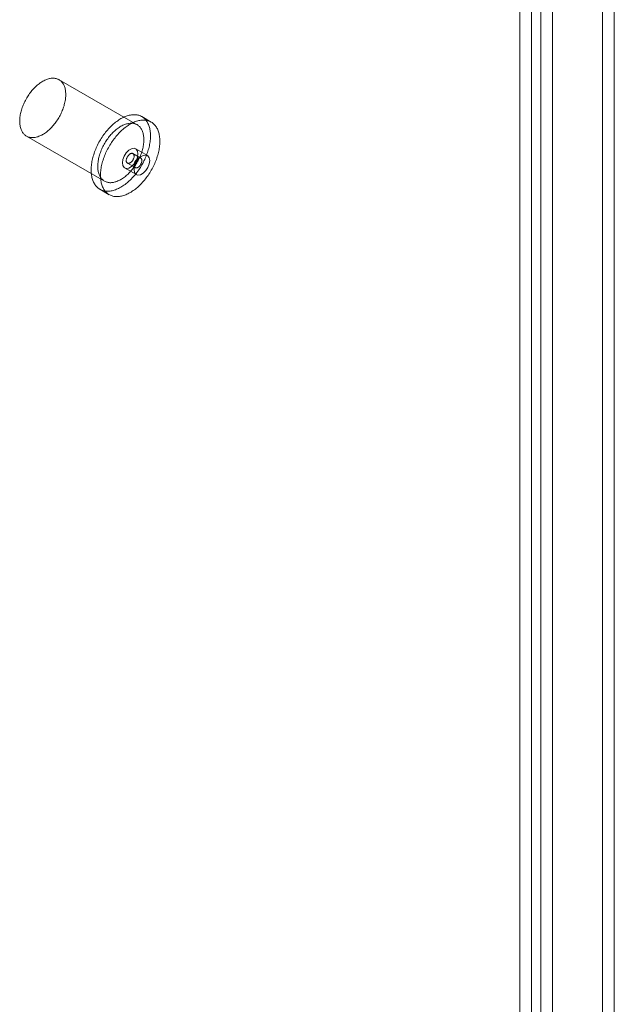
# Model space of a CAD drawing. Units: millimetres. Extents: x 63 to 2182, y 73 to 2327.
# Drawn here: x 1910 to 1977, y 1053 to 1165 of the extents above; entities that cross this region are included whole.
import ezdxf

# ---------------------------------------------------------------- set-up
doc = ezdxf.new("R2010")
doc.units = ezdxf.units.MM
doc.header["$LTSCALE"] = 2

msp = doc.modelspace()

# ---------------------------------------------------------------- linework, layer by layer
at = {"color": 7, "linetype": 'Continuous', "lineweight": 18}
for p, q in [((1975.95, 1002.79), (1975.95, 1254.76)), ((1977.28, 1002.03), (1977.28, 1253.99)), ((1967.91, 999.3), (1967.91, 1250.19)), ((1968.97, 1250.73), (1968.97, 998.76)), ((1966.58, 998.54), (1966.58, 1249.42)), ((1970.29, 1249.96), (1970.29, 998)), ((1923.26, 1152.75), (1914.42, 1157.85)), ((1924.85, 1153.06), (1923.79, 1153.67)), ((1910.73, 1151.47), (1919.57, 1146.36)), ((1924.43, 1149.26), (1923.1, 1150.03)), ((1923.67, 1148.98), (1922.79, 1149.49)), ((1921.85, 1147.86), (1923.18, 1147.1)), ((1922.16, 1148.4), (1923.05, 1147.89)), ((1919.04, 1145.44), (1920.1, 1144.83))]:
    msp.add_line(p, q, dxfattribs=at)
at = {"color": 7, "linetype": 'Continuous', "lineweight": 18, "flags": 128}
for points in [[(1914.09, 1157.99), (1914.17, 1157.96), (1914.26, 1157.93), (1914.34, 1157.9), (1914.41, 1157.86), (1914.49, 1157.81), (1914.56, 1157.76), (1914.62, 1157.71), (1914.69, 1157.65), (1914.75, 1157.58), (1914.81, 1157.51), (1914.86, 1157.43), (1914.91, 1157.35), (1914.96, 1157.27), (1915, 1157.18), (1915.03, 1157.09), (1915.07, 1156.99), (1915.1, 1156.89), (1915.12, 1156.78), (1915.14, 1156.67), (1915.16, 1156.56), (1915.17, 1156.45), (1915.18, 1156.33), (1915.18, 1156.21), (1915.18, 1156.09), (1915.18, 1155.96), (1915.17, 1155.83), (1915.16, 1155.7), (1915.14, 1155.57), (1915.12, 1155.44), (1915.09, 1155.31), (1915.06, 1155.17), (1915.02, 1155.03), (1914.99, 1154.9), (1914.94, 1154.76), (1914.9, 1154.62), (1914.85, 1154.49), (1914.79, 1154.35), (1914.73, 1154.21), (1914.67, 1154.08), (1914.61, 1153.94), (1914.54, 1153.81), (1914.47, 1153.68), (1914.39, 1153.55), (1914.31, 1153.42), (1914.23, 1153.29), (1914.15, 1153.17), (1914.06, 1153.04), (1913.97, 1152.92), (1913.88, 1152.81), (1913.79, 1152.7), (1913.7, 1152.59), (1913.6, 1152.48), (1913.5, 1152.38), (1913.4, 1152.28), (1913.3, 1152.18), (1913.19, 1152.09), (1913.09, 1152), (1912.99, 1151.92), (1912.88, 1151.85), (1912.78, 1151.77), (1912.67, 1151.7), (1912.56, 1151.64), (1912.46, 1151.58), (1912.35, 1151.53), (1912.24, 1151.48), (1912.14, 1151.44), (1912.03, 1151.4), (1911.93, 1151.37), (1911.83, 1151.34), (1911.73, 1151.32), (1911.63, 1151.31), (1911.53, 1151.3), (1911.43, 1151.29), (1911.34, 1151.3), (1911.25, 1151.3), (1911.16, 1151.32), (1911.07, 1151.33), (1910.98, 1151.36), (1910.9, 1151.39), (1910.82, 1151.42), (1910.74, 1151.46), (1910.67, 1151.51), (1910.6, 1151.56), (1910.53, 1151.61), (1910.47, 1151.68), (1910.4, 1151.74), (1910.35, 1151.81), (1910.29, 1151.89), (1910.24, 1151.97), (1910.2, 1152.05), (1910.16, 1152.14), (1910.12, 1152.23), (1910.09, 1152.33), (1910.06, 1152.43), (1910.03, 1152.54), (1910.01, 1152.65), (1909.99, 1152.76), (1909.98, 1152.87), (1909.97, 1152.99), (1909.97, 1153.11), (1909.97, 1153.23), (1909.98, 1153.36), (1909.98, 1153.49), (1910, 1153.62), (1910.02, 1153.75), (1910.04, 1153.88), (1910.06, 1154.02), (1910.1, 1154.15), (1910.13, 1154.29), (1910.17, 1154.42), (1910.21, 1154.56), (1910.26, 1154.7), (1910.31, 1154.84), (1910.36, 1154.97), (1910.42, 1155.11), (1910.48, 1155.24), (1910.55, 1155.38), (1910.62, 1155.51), (1910.69, 1155.64), (1910.76, 1155.78), (1910.84, 1155.9), (1910.92, 1156.03), (1911.01, 1156.15), (1911.09, 1156.28), (1911.18, 1156.4), (1911.27, 1156.51), (1911.36, 1156.63), (1911.46, 1156.73), (1911.56, 1156.84), (1911.65, 1156.94), (1911.76, 1157.04), (1911.86, 1157.14), (1911.96, 1157.23), (1912.06, 1157.32), (1912.17, 1157.4), (1912.27, 1157.48), (1912.38, 1157.55), (1912.49, 1157.62), (1912.59, 1157.68), (1912.7, 1157.74), (1912.8, 1157.79), (1912.91, 1157.84), (1913.02, 1157.88), (1913.12, 1157.92), (1913.22, 1157.95), (1913.33, 1157.98), (1913.43, 1158), (1913.53, 1158.01), (1913.63, 1158.02), (1913.72, 1158.03), (1913.82, 1158.02), (1913.91, 1158.02), (1914, 1158), (1914.09, 1157.99)], [(1923.36, 1153.84), (1923.46, 1153.82), (1923.55, 1153.78), (1923.65, 1153.75), (1923.74, 1153.7), (1923.82, 1153.65), (1923.9, 1153.6), (1923.98, 1153.54), (1924.06, 1153.48), (1924.13, 1153.41), (1924.2, 1153.33), (1924.27, 1153.25), (1924.33, 1153.17), (1924.39, 1153.08), (1924.44, 1152.98), (1924.49, 1152.89), (1924.54, 1152.78), (1924.58, 1152.68), (1924.62, 1152.57), (1924.66, 1152.45), (1924.69, 1152.33), (1924.71, 1152.21), (1924.73, 1152.09), (1924.75, 1151.96), (1924.76, 1151.82), (1924.77, 1151.69), (1924.77, 1151.55), (1924.77, 1151.41), (1924.77, 1151.27), (1924.76, 1151.12), (1924.75, 1150.98), (1924.73, 1150.83), (1924.71, 1150.68), (1924.68, 1150.53), (1924.65, 1150.37), (1924.61, 1150.22), (1924.57, 1150.06), (1924.53, 1149.91), (1924.48, 1149.75), (1924.43, 1149.59), (1924.38, 1149.44), (1924.32, 1149.28), (1924.26, 1149.13), (1924.19, 1148.97), (1924.12, 1148.82), (1924.04, 1148.66), (1923.97, 1148.51), (1923.89, 1148.36), (1923.8, 1148.21), (1923.72, 1148.06), (1923.63, 1147.91), (1923.53, 1147.77), (1923.44, 1147.63), (1923.34, 1147.49), (1923.24, 1147.35), (1923.14, 1147.22), (1923.03, 1147.09), (1922.92, 1146.96), (1922.81, 1146.84), (1922.7, 1146.72), (1922.59, 1146.6), (1922.48, 1146.49), (1922.36, 1146.38), (1922.24, 1146.28), (1922.13, 1146.18), (1922.01, 1146.08), (1921.89, 1145.99), (1921.77, 1145.9), (1921.65, 1145.82), (1921.52, 1145.74), (1921.4, 1145.67), (1921.28, 1145.6), (1921.16, 1145.54), (1921.04, 1145.49), (1920.92, 1145.44), (1920.8, 1145.39), (1920.68, 1145.35), (1920.56, 1145.31), (1920.45, 1145.28), (1920.33, 1145.26), (1920.22, 1145.24), (1920.11, 1145.23), (1919.99, 1145.22), (1919.89, 1145.22), (1919.78, 1145.23), (1919.67, 1145.24), (1919.57, 1145.25), (1919.47, 1145.27), (1919.37, 1145.3), (1919.28, 1145.33), (1919.19, 1145.37), (1919.1, 1145.41), (1919.01, 1145.46), (1918.93, 1145.52), (1918.85, 1145.58), (1918.77, 1145.64), (1918.7, 1145.71), (1918.63, 1145.78), (1918.56, 1145.86), (1918.5, 1145.95), (1918.44, 1146.04), (1918.39, 1146.13), (1918.34, 1146.23), (1918.29, 1146.33), (1918.25, 1146.44), (1918.21, 1146.55), (1918.18, 1146.66), (1918.15, 1146.78), (1918.12, 1146.9), (1918.1, 1147.03), (1918.08, 1147.16), (1918.07, 1147.29), (1918.06, 1147.43), (1918.06, 1147.56), (1918.06, 1147.7), (1918.06, 1147.85), (1918.07, 1147.99), (1918.09, 1148.14), (1918.1, 1148.29), (1918.13, 1148.44), (1918.15, 1148.59), (1918.18, 1148.74), (1918.22, 1148.9), (1918.26, 1149.05), (1918.3, 1149.21), (1918.35, 1149.36), (1918.4, 1149.52), (1918.45, 1149.68), (1918.51, 1149.83), (1918.58, 1149.99), (1918.64, 1150.15), (1918.71, 1150.3), (1918.79, 1150.45), (1918.86, 1150.61), (1918.94, 1150.76), (1919.03, 1150.91), (1919.12, 1151.06), (1919.21, 1151.2), (1919.3, 1151.35), (1919.39, 1151.49), (1919.49, 1151.63), (1919.59, 1151.76), (1919.7, 1151.9), (1919.8, 1152.03), (1919.91, 1152.15), (1920.02, 1152.28), (1920.13, 1152.4), (1920.24, 1152.51), (1920.36, 1152.63), (1920.47, 1152.73), (1920.59, 1152.84), (1920.71, 1152.94), (1920.83, 1153.03), (1920.95, 1153.13), (1921.07, 1153.21), (1921.19, 1153.29), (1921.31, 1153.37), (1921.43, 1153.44), (1921.55, 1153.51), (1921.67, 1153.57), (1921.79, 1153.63), (1921.91, 1153.68), (1922.03, 1153.73), (1922.15, 1153.77), (1922.27, 1153.8), (1922.38, 1153.83), (1922.5, 1153.85), (1922.61, 1153.87), (1922.73, 1153.89), (1922.84, 1153.89), (1922.95, 1153.89), (1923.05, 1153.89), (1923.16, 1153.88), (1923.26, 1153.86), (1923.36, 1153.84)], [(1924.42, 1153.23), (1924.52, 1153.2), (1924.61, 1153.17), (1924.71, 1153.13), (1924.8, 1153.09), (1924.88, 1153.04), (1924.96, 1152.99), (1925.04, 1152.93), (1925.12, 1152.86), (1925.19, 1152.79), (1925.26, 1152.72), (1925.33, 1152.64), (1925.39, 1152.55), (1925.45, 1152.47), (1925.5, 1152.37), (1925.56, 1152.27), (1925.6, 1152.17), (1925.64, 1152.06), (1925.68, 1151.95), (1925.72, 1151.84), (1925.75, 1151.72), (1925.77, 1151.6), (1925.79, 1151.47), (1925.81, 1151.34), (1925.82, 1151.21), (1925.83, 1151.08), (1925.84, 1150.94), (1925.83, 1150.8), (1925.83, 1150.66), (1925.82, 1150.51), (1925.81, 1150.36), (1925.79, 1150.22), (1925.77, 1150.07), (1925.74, 1149.91), (1925.71, 1149.76), (1925.67, 1149.61), (1925.64, 1149.45), (1925.59, 1149.29), (1925.54, 1149.14), (1925.49, 1148.98), (1925.44, 1148.83), (1925.38, 1148.67), (1925.32, 1148.51), (1925.25, 1148.36), (1925.18, 1148.2), (1925.11, 1148.05), (1925.03, 1147.9), (1924.95, 1147.75), (1924.86, 1147.6), (1924.78, 1147.45), (1924.69, 1147.3), (1924.59, 1147.16), (1924.5, 1147.02), (1924.4, 1146.88), (1924.3, 1146.74), (1924.2, 1146.61), (1924.09, 1146.48), (1923.98, 1146.35), (1923.88, 1146.23), (1923.76, 1146.11), (1923.65, 1145.99), (1923.54, 1145.88), (1923.42, 1145.77), (1923.3, 1145.66), (1923.19, 1145.56), (1923.07, 1145.47), (1922.95, 1145.38), (1922.83, 1145.29), (1922.71, 1145.21), (1922.59, 1145.13), (1922.46, 1145.06), (1922.34, 1144.99), (1922.22, 1144.93), (1922.1, 1144.87), (1921.98, 1144.82), (1921.86, 1144.78), (1921.74, 1144.74), (1921.62, 1144.7), (1921.51, 1144.67), (1921.39, 1144.65), (1921.28, 1144.63), (1921.17, 1144.62), (1921.06, 1144.61), (1920.95, 1144.61), (1920.84, 1144.61), (1920.73, 1144.62), (1920.63, 1144.64), (1920.53, 1144.66), (1920.43, 1144.69), (1920.34, 1144.72), (1920.25, 1144.76), (1920.16, 1144.8), (1920.07, 1144.85), (1919.99, 1144.9), (1919.91, 1144.96), (1919.83, 1145.03), (1919.76, 1145.1), (1919.69, 1145.17), (1919.62, 1145.25), (1919.56, 1145.34), (1919.5, 1145.43), (1919.45, 1145.52), (1919.4, 1145.62), (1919.35, 1145.72), (1919.31, 1145.83), (1919.27, 1145.94), (1919.24, 1146.05), (1919.21, 1146.17), (1919.18, 1146.29), (1919.16, 1146.42), (1919.14, 1146.55), (1919.13, 1146.68), (1919.12, 1146.81), (1919.12, 1146.95), (1919.12, 1147.09), (1919.12, 1147.23), (1919.13, 1147.38), (1919.15, 1147.53), (1919.16, 1147.68), (1919.19, 1147.83), (1919.21, 1147.98), (1919.24, 1148.13), (1919.28, 1148.29), (1919.32, 1148.44), (1919.36, 1148.6), (1919.41, 1148.75), (1919.46, 1148.91), (1919.52, 1149.07), (1919.57, 1149.22), (1919.64, 1149.38), (1919.7, 1149.53), (1919.77, 1149.69), (1919.85, 1149.84), (1919.92, 1149.99), (1920.01, 1150.15), (1920.09, 1150.3), (1920.18, 1150.44), (1920.27, 1150.59), (1920.36, 1150.73), (1920.45, 1150.87), (1920.55, 1151.01), (1920.65, 1151.15), (1920.76, 1151.28), (1920.86, 1151.41), (1920.97, 1151.54), (1921.08, 1151.66), (1921.19, 1151.78), (1921.3, 1151.9), (1921.42, 1152.01), (1921.53, 1152.12), (1921.65, 1152.23), (1921.77, 1152.33), (1921.89, 1152.42), (1922.01, 1152.51), (1922.13, 1152.6), (1922.25, 1152.68), (1922.37, 1152.76), (1922.49, 1152.83), (1922.61, 1152.9), (1922.73, 1152.96), (1922.85, 1153.02), (1922.97, 1153.07), (1923.09, 1153.11), (1923.21, 1153.15), (1923.33, 1153.19), (1923.45, 1153.22), (1923.56, 1153.24), (1923.68, 1153.26), (1923.79, 1153.27), (1923.9, 1153.28), (1924.01, 1153.28), (1924.11, 1153.28), (1924.22, 1153.27), (1924.32, 1153.25), (1924.42, 1153.23)], [(1922.93, 1152.88), (1923.01, 1152.86), (1923.09, 1152.83), (1923.17, 1152.8), (1923.25, 1152.76), (1923.33, 1152.71), (1923.4, 1152.66), (1923.46, 1152.6), (1923.53, 1152.54), (1923.59, 1152.48), (1923.65, 1152.41), (1923.7, 1152.33), (1923.75, 1152.25), (1923.79, 1152.17), (1923.84, 1152.08), (1923.87, 1151.98), (1923.91, 1151.89), (1923.94, 1151.79), (1923.96, 1151.68), (1923.98, 1151.57), (1924, 1151.46), (1924.01, 1151.35), (1924.02, 1151.23), (1924.02, 1151.11), (1924.02, 1150.98), (1924.02, 1150.86), (1924.01, 1150.73), (1923.99, 1150.6), (1923.98, 1150.47), (1923.95, 1150.34), (1923.93, 1150.2), (1923.9, 1150.07), (1923.86, 1149.93), (1923.82, 1149.79), (1923.78, 1149.66), (1923.74, 1149.52), (1923.68, 1149.38), (1923.63, 1149.25), (1923.57, 1149.11), (1923.51, 1148.97), (1923.45, 1148.84), (1923.38, 1148.71), (1923.31, 1148.57), (1923.23, 1148.44), (1923.15, 1148.31), (1923.07, 1148.19), (1922.99, 1148.06), (1922.9, 1147.94), (1922.81, 1147.82), (1922.72, 1147.71), (1922.63, 1147.59), (1922.53, 1147.48), (1922.44, 1147.38), (1922.34, 1147.27), (1922.24, 1147.17), (1922.14, 1147.08), (1922.03, 1146.99), (1921.93, 1146.9), (1921.83, 1146.82), (1921.72, 1146.74), (1921.61, 1146.67), (1921.51, 1146.6), (1921.4, 1146.54), (1921.3, 1146.48), (1921.19, 1146.43), (1921.08, 1146.38), (1920.98, 1146.34), (1920.87, 1146.3), (1920.77, 1146.27), (1920.67, 1146.24), (1920.57, 1146.22), (1920.47, 1146.21), (1920.37, 1146.2), (1920.27, 1146.19), (1920.18, 1146.19), (1920.08, 1146.2), (1919.99, 1146.21), (1919.91, 1146.23), (1919.82, 1146.26), (1919.74, 1146.28), (1919.66, 1146.32), (1919.58, 1146.36), (1919.51, 1146.4), (1919.44, 1146.46), (1919.37, 1146.51), (1919.3, 1146.57), (1919.24, 1146.64), (1919.19, 1146.71), (1919.13, 1146.78), (1919.08, 1146.86), (1919.04, 1146.95), (1919, 1147.04), (1918.96, 1147.13), (1918.93, 1147.23), (1918.9, 1147.33), (1918.87, 1147.43), (1918.85, 1147.54), (1918.83, 1147.65), (1918.82, 1147.77), (1918.81, 1147.89), (1918.81, 1148.01), (1918.81, 1148.13), (1918.81, 1148.26), (1918.82, 1148.38), (1918.84, 1148.51), (1918.86, 1148.65), (1918.88, 1148.78), (1918.9, 1148.91), (1918.93, 1149.05), (1918.97, 1149.18), (1919.01, 1149.32), (1919.05, 1149.46), (1919.1, 1149.6), (1919.15, 1149.73), (1919.2, 1149.87), (1919.26, 1150.01), (1919.32, 1150.14), (1919.39, 1150.28), (1919.46, 1150.41), (1919.53, 1150.54), (1919.6, 1150.67), (1919.68, 1150.8), (1919.76, 1150.93), (1919.84, 1151.05), (1919.93, 1151.17), (1920.02, 1151.29), (1920.11, 1151.41), (1920.2, 1151.52), (1920.3, 1151.63), (1920.39, 1151.74), (1920.49, 1151.84), (1920.59, 1151.94), (1920.7, 1152.04), (1920.8, 1152.13), (1920.9, 1152.21), (1921.01, 1152.3), (1921.11, 1152.37), (1921.22, 1152.45), (1921.32, 1152.51), (1921.43, 1152.58), (1921.54, 1152.64), (1921.64, 1152.69), (1921.75, 1152.74), (1921.85, 1152.78), (1921.96, 1152.82), (1922.06, 1152.85), (1922.16, 1152.87), (1922.27, 1152.89), (1922.37, 1152.91), (1922.46, 1152.92), (1922.56, 1152.92), (1922.66, 1152.92), (1922.75, 1152.92), (1922.84, 1152.9), (1922.93, 1152.88)], [(1921.59, 1148.44), (1921.65, 1148.12), (1921.8, 1147.9), (1922.03, 1147.81), (1922.32, 1147.85), (1922.63, 1148.03), (1922.92, 1148.32), (1923.15, 1148.68), (1923.31, 1149.08), (1923.36, 1149.46), (1923.31, 1149.77), (1923.15, 1149.99), (1922.92, 1150.08), (1922.63, 1150.04), (1922.32, 1149.86), (1922.03, 1149.57), (1921.8, 1149.21), (1921.65, 1148.82), (1921.59, 1148.44)], [(1922.73, 1149.51), (1922.7, 1149.52), (1922.66, 1149.52), (1922.62, 1149.51), (1922.57, 1149.5), (1922.53, 1149.48), (1922.49, 1149.46), (1922.44, 1149.43), (1922.4, 1149.4), (1922.35, 1149.37), (1922.31, 1149.32), (1922.27, 1149.28), (1922.23, 1149.23), (1922.2, 1149.18), (1922.17, 1149.13), (1922.14, 1149.07), (1922.11, 1149.02), (1922.09, 1148.96), (1922.07, 1148.91), (1922.05, 1148.85), (1922.04, 1148.79), (1922.04, 1148.74), (1922.03, 1148.69), (1922.04, 1148.64), (1922.04, 1148.59), (1922.06, 1148.55), (1922.07, 1148.51), (1922.09, 1148.48), (1922.11, 1148.45), (1922.14, 1148.42), (1922.17, 1148.4), (1922.2, 1148.39), (1922.24, 1148.38), (1922.28, 1148.37), (1922.32, 1148.38), (1922.36, 1148.39), (1922.4, 1148.4), (1922.45, 1148.42), (1922.49, 1148.44), (1922.53, 1148.47), (1922.58, 1148.51), (1922.62, 1148.55), (1922.66, 1148.59), (1922.7, 1148.63), (1922.74, 1148.68), (1922.77, 1148.73), (1922.8, 1148.79), (1922.83, 1148.84), (1922.86, 1148.9), (1922.88, 1148.96), (1922.89, 1149.01), (1922.91, 1149.07), (1922.91, 1149.12), (1922.92, 1149.18), (1922.92, 1149.23), (1922.91, 1149.28), (1922.9, 1149.32), (1922.89, 1149.36), (1922.87, 1149.4), (1922.85, 1149.43), (1922.83, 1149.46), (1922.8, 1149.48), (1922.77, 1149.5), (1922.73, 1149.51)], [(1924.69, 1148.69), (1924.63, 1149.01), (1924.48, 1149.23), (1924.24, 1149.32), (1923.96, 1149.27), (1923.65, 1149.1), (1923.36, 1148.81), (1923.13, 1148.45), (1922.97, 1148.05), (1922.92, 1147.67), (1922.97, 1147.35), (1923.13, 1147.13), (1923.36, 1147.04), (1923.65, 1147.09), (1923.96, 1147.26), (1924.24, 1147.55), (1924.48, 1147.91), (1924.63, 1148.31), (1924.69, 1148.69)], [(1923.1, 1147.87), (1923.14, 1147.87), (1923.18, 1147.87), (1923.22, 1147.87), (1923.26, 1147.88), (1923.31, 1147.9), (1923.35, 1147.92), (1923.4, 1147.95), (1923.44, 1147.98), (1923.48, 1148.02), (1923.52, 1148.06), (1923.56, 1148.1), (1923.6, 1148.15), (1923.64, 1148.2), (1923.67, 1148.25), (1923.7, 1148.31), (1923.73, 1148.36), (1923.75, 1148.42), (1923.77, 1148.48), (1923.78, 1148.53), (1923.79, 1148.59), (1923.8, 1148.64), (1923.8, 1148.69), (1923.8, 1148.74), (1923.79, 1148.79), (1923.78, 1148.83), (1923.77, 1148.87), (1923.75, 1148.91), (1923.72, 1148.94), (1923.7, 1148.96), (1923.67, 1148.98), (1923.63, 1148.99), (1923.6, 1149), (1923.56, 1149.01), (1923.52, 1149), (1923.48, 1148.99), (1923.43, 1148.98), (1923.39, 1148.96), (1923.35, 1148.94), (1923.3, 1148.91), (1923.26, 1148.87), (1923.22, 1148.84), (1923.18, 1148.79), (1923.14, 1148.75), (1923.1, 1148.7), (1923.07, 1148.65), (1923.03, 1148.59), (1923.01, 1148.54), (1922.98, 1148.48), (1922.96, 1148.42), (1922.94, 1148.37), (1922.93, 1148.31), (1922.92, 1148.26), (1922.92, 1148.2), (1922.92, 1148.15), (1922.92, 1148.1), (1922.93, 1148.06), (1922.95, 1148.02), (1922.96, 1147.98), (1922.98, 1147.95), (1923.01, 1147.92), (1923.04, 1147.9), (1923.07, 1147.88), (1923.1, 1147.87)]]:
    msp.add_lwpolyline(points, dxfattribs=at)

doc.saveas('drawing.dxf')
